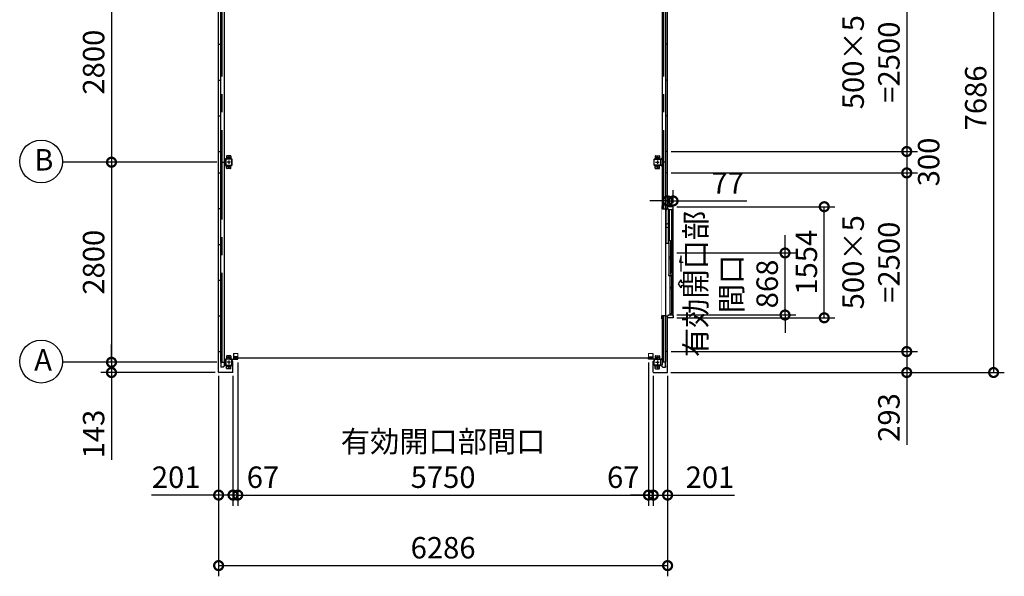
# Model space of a CAD drawing. Extents: x 755 to 40973, y -5742 to 22569.
# Drawn here: x 8577 to 22362, y 6955 to 14744 of the extents above; entities that cross this region are included whole.
import ezdxf

# ---------------------------------------------------------------- set-up
doc = ezdxf.new("R2010")
doc.units = 0
doc.header["$LTSCALE"] = 20
doc.header["$PDMODE"] = 3
doc.header["$PDSIZE"] = 2
doc.linetypes.add('CENTER', pattern=[2, 1.25, -0.25, 0.25, -0.25])
doc.linetypes.add('PHANTOM', pattern=[2.5, 1.25, -0.25, 0.25, -0.25, 0.25, -0.25])
doc.layers.get('0').update_dxf_attribs({"linetype": 'CONTINUOUS'})
doc.layers.get('DEFPOINTS').update_dxf_attribs({"linetype": 'CONTINUOUS'})
for name, color, linetype in [('wipeout', 250, 'PHANTOM'), ('センター', 3, 'CENTER'), ('寸法', 4, 'CONTINUOUS'), ('細線', 5, 'CONTINUOUS'), ('部品1', 7, 'CONTINUOUS')]:
    doc.layers.add(name, color=color, linetype=linetype)
doc.layers.add('表示エッジ(bunka jis)', color=7, linetype='CONTINUOUS', lineweight=20)
doc.styles.add('STYLE1', font='isocp.shx', dxfattribs={"bigfont": 'bigfont.shx'})
doc.dimstyles.new('INABA_S100-2023', dxfattribs={"dimscale": 100, "dimtxt": 3, "dimasz": 2.5, "dimexe": 1.5, "dimexo": 0.5, "dimgap": 1, "dimtad": 3, "dimdec": 1, "dimdsep": 46, "dimtxsty": 'STYLE1', "dimblk1": 'DOTSMALL', "dimblk2": 'DOTSMALL', "dimsah": 1, "dimcen": 0, "dimclrt": 7, "dimadec": 0, "dimazin": 0, "dimtfac": 1, "dimtdec": 1, "dimtix": 1, "dimtmove": 0, "dimatfit": 3, "dimldrblk": 'DOTSMALL', "dimfxl": 1, "dimtolj": 1, "dimtzin": 0, "dimarcsym": 0})

# ---------------------------------------------------------------- blocks, each defined once
blk = doc.blocks.new('_DOTSMALL')
at = {"color": 0, "linetype": 'ByBlock', "ltscale": 50, "const_width": 0.5}
blk.add_lwpolyline([(-0.0625, 0, 1), (0.0625, 0, 1)], format="xyb", close=True, dxfattribs=at)
blk = doc.blocks.new('*D36')
at = {"layer": 'DEFPOINTS', "color": 0, "ltscale": 50}
for p in [(11389, 15550), (9862, 12750), (11389, 12750)]:
    blk.add_point(p, dxfattribs=at)
at = {"layer": '寸法', "color": 0, "lineweight": -2, "ltscale": 50}
for p, q in [((11339, 15550), (9712, 15550)), ((9862, 15550), (9862, 12750)), ((11339, 12750), (9712, 12750))]:
    blk.add_line(p, q, dxfattribs=at)
at = {"layer": '寸法', "color": 0, "lineweight": -2, "ltscale": 50, "xscale": 250, "yscale": 250, "zscale": 250}
for p, rotation in [((9862, 15550), 90), ((9862, 12750), 270)]:
    blk.add_blockref('_DOTSMALL', p, dxfattribs=dict(at, rotation=rotation))
at = {"layer": '寸法', "color": 7, "ltscale": 50, "insert": (9612, 14150), "char_height": 300, "attachment_point": 5, "rotation": 90, "style": 'STYLE1'}
blk.add_mtext('\\A1;2800', dxfattribs=at)
blk = doc.blocks.new('*D37')
at = {"layer": 'DEFPOINTS', "color": 0, "ltscale": 50}
for p in [(11389, 12750), (9862, 9950), (11389, 9950)]:
    blk.add_point(p, dxfattribs=at)
at = {"layer": '寸法', "color": 0, "lineweight": -2, "ltscale": 50}
for p, q in [((11339, 12750), (9712, 12750)), ((9862, 12750), (9862, 9950)), ((11339, 9950), (9712, 9950))]:
    blk.add_line(p, q, dxfattribs=at)
at = {"layer": '寸法', "color": 0, "lineweight": -2, "ltscale": 50, "xscale": 250, "yscale": 250, "zscale": 250}
for p, rotation in [((9862, 12750), 90), ((9862, 9950), 270)]:
    blk.add_blockref('_DOTSMALL', p, dxfattribs=dict(at, rotation=rotation))
at = {"layer": '寸法', "color": 7, "ltscale": 50, "insert": (9612, 11350), "char_height": 300, "attachment_point": 5, "rotation": 90, "style": 'STYLE1'}
blk.add_mtext('\\A1;2800', dxfattribs=at)
blk = doc.blocks.new('*D38')
at = {"layer": 'DEFPOINTS', "color": 0, "ltscale": 50}
for p in [(11389, 9950), (9862, 9807), (11365, 9807)]:
    blk.add_point(p, dxfattribs=at)
at = {"layer": '寸法', "color": 0, "lineweight": -2, "ltscale": 50}
for p, q in [((9862, 9950), (9862, 10200)), ((11339, 9950), (9712, 9950)), ((9862, 9950), (9862, 9807)), ((11315, 9807), (9712, 9807)), ((9862, 9807), (9862, 8585))]:
    blk.add_line(p, q, dxfattribs=at)
at = {"layer": '寸法', "color": 0, "lineweight": -2, "ltscale": 50, "xscale": 250, "yscale": 250, "zscale": 250}
for p, rotation in [((9862, 9950), 270), ((9862, 9807), 90)]:
    blk.add_blockref('_DOTSMALL', p, dxfattribs=dict(at, rotation=rotation))
at = {"layer": '寸法', "color": 7, "ltscale": 50, "insert": (9612, 8946), "char_height": 300, "attachment_point": 5, "rotation": 90, "style": 'STYLE1'}
blk.add_mtext('\\A1;143', dxfattribs=at)
blk = doc.blocks.new('*D40')
at = {"layer": 'DEFPOINTS', "color": 0, "ltscale": 50}
for p in [(17648, 15400), (17648, 12900), (20996, 12900)]:
    blk.add_point(p, dxfattribs=at)
at = {"layer": '寸法', "color": 0, "lineweight": -2, "ltscale": 50}
for p, q in [((17698, 15400), (21146, 15400)), ((20996, 15400), (20996, 12900)), ((17698, 12900), (21146, 12900))]:
    blk.add_line(p, q, dxfattribs=at)
at = {"layer": '寸法', "color": 0, "lineweight": -2, "ltscale": 50, "xscale": 250, "yscale": 250, "zscale": 250}
for p, rotation in [((20996, 15400), 90), ((20996, 12900), 270)]:
    blk.add_blockref('_DOTSMALL', p, dxfattribs=dict(at, rotation=rotation))
at = {"layer": '寸法', "color": 7, "ltscale": 50, "insert": (20496, 14150), "char_height": 300, "attachment_point": 5, "rotation": 90, "style": 'STYLE1'}
blk.add_mtext('\\A1;500×5\\P=2500', dxfattribs=at)
blk = doc.blocks.new('*D41')
at = {"layer": 'DEFPOINTS', "color": 0, "ltscale": 50}
for p in [(17648, 12600), (17648, 10100), (20996, 10100)]:
    blk.add_point(p, dxfattribs=at)
at = {"layer": '寸法', "color": 0, "lineweight": -2, "ltscale": 50}
for p, q in [((17698, 12600), (21146, 12600)), ((20996, 12600), (20996, 10100)), ((17698, 10100), (21146, 10100))]:
    blk.add_line(p, q, dxfattribs=at)
at = {"layer": '寸法', "color": 0, "lineweight": -2, "ltscale": 50, "xscale": 250, "yscale": 250, "zscale": 250}
for p, rotation in [((20996, 12600), 90), ((20996, 10100), 270)]:
    blk.add_blockref('_DOTSMALL', p, dxfattribs=dict(at, rotation=rotation))
at = {"layer": '寸法', "color": 7, "ltscale": 50, "insert": (20496, 11350), "char_height": 300, "attachment_point": 5, "rotation": 90, "style": 'STYLE1'}
blk.add_mtext('\\A1;500×5\\P=2500', dxfattribs=at)
blk = doc.blocks.new('*D42')
at = {"layer": 'DEFPOINTS', "color": 0, "ltscale": 50}
for p in [(17648, 10100), (17645, 9807), (20996, 9807)]:
    blk.add_point(p, dxfattribs=at)
at = {"layer": '寸法', "color": 0, "lineweight": -2, "ltscale": 50}
for p, q in [((17698, 10100), (21146, 10100)), ((20996, 10100), (20996, 9807)), ((17695, 9807), (21146, 9807)), ((20996, 9807), (20996, 8796))]:
    blk.add_line(p, q, dxfattribs=at)
at = {"layer": '寸法', "color": 0, "lineweight": -2, "ltscale": 50, "xscale": 250, "yscale": 250, "zscale": 250}
for p, rotation in [((20996, 10100), 90), ((20996, 9807), 270)]:
    blk.add_blockref('_DOTSMALL', p, dxfattribs=dict(at, rotation=rotation))
at = {"layer": '寸法', "color": 7, "ltscale": 50, "insert": (20746, 9177), "char_height": 300, "attachment_point": 5, "rotation": 90, "style": 'STYLE1'}
blk.add_mtext('\\A1;293', dxfattribs=at)
blk = doc.blocks.new('*D43')
at = {"layer": 'DEFPOINTS', "color": 0, "ltscale": 50}
for p in [(17645, 17493), (17645, 9807), (22212, 9807)]:
    blk.add_point(p, dxfattribs=at)
at = {"layer": '寸法', "color": 0, "lineweight": -2, "ltscale": 50}
for p, q in [((17695, 17493), (22362, 17493)), ((22212, 17493), (22212, 9807)), ((17695, 9807), (22362, 9807))]:
    blk.add_line(p, q, dxfattribs=at)
at = {"layer": '寸法', "color": 0, "lineweight": -2, "ltscale": 50, "xscale": 250, "yscale": 250, "zscale": 250}
for p, rotation in [((22212, 17493), 90), ((22212, 9807), 270)]:
    blk.add_blockref('_DOTSMALL', p, dxfattribs=dict(at, rotation=rotation))
at = {"layer": '寸法', "color": 7, "ltscale": 50, "insert": (21962, 13650), "char_height": 300, "attachment_point": 5, "rotation": 90, "style": 'STYLE1'}
blk.add_mtext('\\A1;7686', dxfattribs=at)
blk = doc.blocks.new('*D44')
at = {"layer": 'DEFPOINTS', "color": 0, "ltscale": 50}
for p in [(11362, 9810), (11563, 9810), (11563, 8092)]:
    blk.add_point(p, dxfattribs=at)
at = {"layer": '寸法', "color": 0, "lineweight": -2, "ltscale": 50}
for p, q in [((11362, 9760), (11362, 7942)), ((11563, 9760), (11563, 7942)), ((11362, 8092), (10424, 8092)), ((11563, 8092), (11362, 8092))]:
    blk.add_line(p, q, dxfattribs=at)
at = {"layer": '寸法', "color": 0, "lineweight": -2, "ltscale": 50, "xscale": 250, "yscale": 250, "zscale": 250, "rotation": 180}
blk.add_blockref('_DOTSMALL', (11362, 8092), dxfattribs=at)
at = {"layer": '寸法', "color": 0, "lineweight": -2, "ltscale": 50, "xscale": 250, "yscale": 250, "zscale": 250}
blk.add_blockref('_DOTSMALL', (11563, 8092), dxfattribs=at)
at = {"layer": '寸法', "color": 7, "ltscale": 50, "insert": (10768, 8342), "char_height": 300, "attachment_point": 5, "style": 'STYLE1'}
blk.add_mtext('\\A1;201', dxfattribs=at)
blk = doc.blocks.new('*D45')
at = {"layer": 'DEFPOINTS', "color": 0, "ltscale": 50}
for p in [(11362, 9810), (17648, 9810), (17648, 7105)]:
    blk.add_point(p, dxfattribs=at)
at = {"layer": '寸法', "color": 0, "lineweight": -2, "ltscale": 50}
for p, q in [((11362, 9760), (11362, 6955)), ((17648, 9760), (17648, 6955)), ((11362, 7105), (17648, 7105))]:
    blk.add_line(p, q, dxfattribs=at)
at = {"layer": '寸法', "color": 0, "lineweight": -2, "ltscale": 50, "xscale": 250, "yscale": 250, "zscale": 250, "rotation": 180}
blk.add_blockref('_DOTSMALL', (11362, 7105), dxfattribs=at)
at = {"layer": '寸法', "color": 0, "lineweight": -2, "ltscale": 50, "xscale": 250, "yscale": 250, "zscale": 250}
blk.add_blockref('_DOTSMALL', (17648, 7105), dxfattribs=at)
at = {"layer": '寸法', "color": 7, "ltscale": 50, "insert": (14505, 7355), "char_height": 300, "attachment_point": 5, "style": 'STYLE1'}
blk.add_mtext('\\A1;6286', dxfattribs=at)
blk = doc.blocks.new('*D46')
at = {"layer": 'DEFPOINTS', "color": 0, "ltscale": 50}
for p in [(17447, 9810), (17648, 9810), (17648, 8092)]:
    blk.add_point(p, dxfattribs=at)
at = {"layer": '寸法', "color": 0, "lineweight": -2, "ltscale": 50}
for p, q in [((17447, 9760), (17447, 7942)), ((17648, 9760), (17648, 7942)), ((17447, 8092), (17648, 8092)), ((17648, 8092), (18585, 8092))]:
    blk.add_line(p, q, dxfattribs=at)
at = {"layer": '寸法', "color": 0, "lineweight": -2, "ltscale": 50, "xscale": 250, "yscale": 250, "zscale": 250, "rotation": 180}
blk.add_blockref('_DOTSMALL', (17447, 8092), dxfattribs=at)
at = {"layer": '寸法', "color": 0, "lineweight": -2, "ltscale": 50, "xscale": 250, "yscale": 250, "zscale": 250}
blk.add_blockref('_DOTSMALL', (17648, 8092), dxfattribs=at)
at = {"layer": '寸法', "color": 7, "ltscale": 50, "insert": (18241, 8342), "char_height": 300, "attachment_point": 5, "style": 'STYLE1'}
blk.add_mtext('\\A1;201', dxfattribs=at)
blk = doc.blocks.new('*D59')
at = {"layer": 'DEFPOINTS', "color": 0, "ltscale": 50}
for p in [(17648, 12900), (17648, 12600), (20996, 12600)]:
    blk.add_point(p, dxfattribs=at)
at = {"layer": '寸法', "color": 0, "lineweight": -2, "ltscale": 50}
for p, q in [((17698, 12900), (21146, 12900)), ((20996, 12900), (20996, 12600)), ((17698, 12600), (21146, 12600))]:
    blk.add_line(p, q, dxfattribs=at)
at = {"layer": '寸法', "color": 0, "lineweight": -2, "ltscale": 50, "xscale": 250, "yscale": 250, "zscale": 250}
for p, rotation in [((20996, 12900), 90), ((20996, 12600), 270)]:
    blk.add_blockref('_DOTSMALL', p, dxfattribs=dict(at, rotation=rotation))
at = {"layer": '寸法', "color": 7, "ltscale": 50, "insert": (21303, 12753), "char_height": 300, "attachment_point": 5, "rotation": 90, "style": 'STYLE1'}
blk.add_mtext('\\A1;300', dxfattribs=at)
blk = doc.blocks.new('*D61')
at = {"layer": 'DEFPOINTS', "color": 0, "ltscale": 50}
for p in [(17725, 12208), (17648, 12127), (17725, 12127)]:
    blk.add_point(p, dxfattribs=at)
at = {"layer": '寸法', "color": 0, "lineweight": -2, "ltscale": 50}
for p, q in [((17648, 12177), (17648, 12358)), ((17725, 12177), (17725, 12358)), ((17648, 12208), (17398, 12208)), ((17648, 12208), (17725, 12208)), ((17725, 12208), (18755, 12208))]:
    blk.add_line(p, q, dxfattribs=at)
at = {"layer": '寸法', "color": 0, "lineweight": -2, "ltscale": 50, "xscale": 250, "yscale": 250, "zscale": 250}
blk.add_blockref('_DOTSMALL', (17648, 12208), dxfattribs=at)
at = {"layer": '寸法', "color": 0, "lineweight": -2, "ltscale": 50, "xscale": 250, "yscale": 250, "zscale": 250, "rotation": 180}
blk.add_blockref('_DOTSMALL', (17725, 12208), dxfattribs=at)
at = {"layer": '寸法', "color": 7, "ltscale": 50, "insert": (18490, 12458), "char_height": 300, "attachment_point": 5, "style": 'STYLE1'}
blk.add_mtext('\\A1;77', dxfattribs=at)
blk = doc.blocks.new('*D62')
at = {"layer": 'DEFPOINTS', "color": 0, "ltscale": 50}
for p in [(17727, 12127), (19841, 12127), (17727, 10573)]:
    blk.add_point(p, dxfattribs=at)
at = {"layer": '寸法', "color": 0, "lineweight": -2, "ltscale": 50}
for p, q in [((17777, 12127), (19991, 12127)), ((19841, 10573), (19841, 12127)), ((17777, 10573), (19991, 10573))]:
    blk.add_line(p, q, dxfattribs=at)
at = {"layer": '寸法', "color": 0, "lineweight": -2, "ltscale": 50, "xscale": 250, "yscale": 250, "zscale": 250}
for p, rotation in [((19841, 12127), 90), ((19841, 10573), 270)]:
    blk.add_blockref('_DOTSMALL', p, dxfattribs=dict(at, rotation=rotation))
at = {"layer": '寸法', "color": 7, "ltscale": 50, "insert": (19591, 11350), "char_height": 300, "attachment_point": 5, "rotation": 90, "style": 'STYLE1'}
blk.add_mtext('\\A1;1554', dxfattribs=at)
blk = doc.blocks.new('*D63')
at = {"layer": 'DEFPOINTS', "color": 0, "ltscale": 50}
for p in [(17727, 11480), (19292, 11480), (17727, 10612)]:
    blk.add_point(p, dxfattribs=at)
at = {"layer": '寸法', "color": 0, "lineweight": -2, "ltscale": 50}
for p, q in [((19292, 11480), (19292, 11730)), ((17777, 11480), (19442, 11480)), ((19292, 10612), (19292, 11480)), ((17777, 10612), (19442, 10612)), ((19292, 10612), (19292, 10362))]:
    blk.add_line(p, q, dxfattribs=at)
at = {"layer": '寸法', "color": 0, "lineweight": -2, "ltscale": 50, "xscale": 250, "yscale": 250, "zscale": 250}
for p, rotation in [((19292, 11480), 270), ((19292, 10612), 90)]:
    blk.add_blockref('_DOTSMALL', p, dxfattribs=dict(at, rotation=rotation))
at = {"layer": '寸法', "color": 7, "ltscale": 50, "insert": (18542, 11046), "char_height": 300, "attachment_point": 5, "rotation": 90, "style": 'STYLE1'}
blk.add_mtext('\\A1;有効開口部\\P間口\\P868', dxfattribs=at)
blk = doc.blocks.new('*D64')
at = {"layer": 'DEFPOINTS', "color": 0, "ltscale": 50}
for p in [(11630, 9995), (17380, 9995), (17380, 8092)]:
    blk.add_point(p, dxfattribs=at)
at = {"layer": '寸法', "color": 0, "lineweight": -2, "ltscale": 50}
for p, q in [((11630, 9945), (11630, 7942)), ((17380, 9945), (17380, 7942)), ((11630, 8092), (17380, 8092))]:
    blk.add_line(p, q, dxfattribs=at)
at = {"layer": '寸法', "color": 0, "lineweight": -2, "ltscale": 50, "xscale": 250, "yscale": 250, "zscale": 250, "rotation": 180}
blk.add_blockref('_DOTSMALL', (11630, 8092), dxfattribs=at)
at = {"layer": '寸法', "color": 0, "lineweight": -2, "ltscale": 50, "xscale": 250, "yscale": 250, "zscale": 250}
blk.add_blockref('_DOTSMALL', (17380, 8092), dxfattribs=at)
at = {"layer": '寸法', "color": 7, "ltscale": 50, "insert": (14505, 8592), "char_height": 300, "attachment_point": 5, "style": 'STYLE1'}
blk.add_mtext('\\A1;有効開口部間口\\P5750', dxfattribs=at)
blk = doc.blocks.new('*D65')
at = {"layer": 'DEFPOINTS', "color": 0, "ltscale": 50}
for p in [(11630, 9995), (11563, 9810), (11563, 8092)]:
    blk.add_point(p, dxfattribs=at)
at = {"layer": '寸法', "color": 0, "lineweight": -2, "ltscale": 50}
for p, q in [((11630, 9945), (11630, 7942)), ((11563, 9760), (11563, 7942)), ((11563, 8092), (11313, 8092)), ((11630, 8092), (11563, 8092)), ((11630, 8092), (11880, 8092))]:
    blk.add_line(p, q, dxfattribs=at)
at = {"layer": '寸法', "color": 0, "lineweight": -2, "ltscale": 50, "xscale": 250, "yscale": 250, "zscale": 250}
blk.add_blockref('_DOTSMALL', (11563, 8092), dxfattribs=at)
at = {"layer": '寸法', "color": 0, "lineweight": -2, "ltscale": 50, "xscale": 250, "yscale": 250, "zscale": 250, "rotation": 180}
blk.add_blockref('_DOTSMALL', (11630, 8092), dxfattribs=at)
at = {"layer": '寸法', "color": 7, "ltscale": 50, "insert": (11983, 8342), "char_height": 300, "attachment_point": 5, "style": 'STYLE1'}
blk.add_mtext('\\A1;67', dxfattribs=at)
blk = doc.blocks.new('*D66')
at = {"layer": 'DEFPOINTS', "color": 0, "ltscale": 50}
for p in [(17380, 9995), (17447, 9810), (17447, 8092)]:
    blk.add_point(p, dxfattribs=at)
at = {"layer": '寸法', "color": 0, "lineweight": -2, "ltscale": 50}
for p, q in [((17380, 9945), (17380, 7942)), ((17447, 9760), (17447, 7942)), ((17380, 8092), (17130, 8092)), ((17380, 8092), (17447, 8092)), ((17447, 8092), (17697, 8092))]:
    blk.add_line(p, q, dxfattribs=at)
at = {"layer": '寸法', "color": 0, "lineweight": -2, "ltscale": 50, "xscale": 250, "yscale": 250, "zscale": 250}
blk.add_blockref('_DOTSMALL', (17380, 8092), dxfattribs=at)
at = {"layer": '寸法', "color": 0, "lineweight": -2, "ltscale": 50, "xscale": 250, "yscale": 250, "zscale": 250, "rotation": 180}
blk.add_blockref('_DOTSMALL', (17447, 8092), dxfattribs=at)
at = {"layer": '寸法', "color": 7, "ltscale": 50, "insert": (17027, 8342), "char_height": 300, "attachment_point": 5, "style": 'STYLE1'}
blk.add_mtext('\\A1;67', dxfattribs=at)

msp = doc.modelspace()

# ---------------------------------------------------------------- linework, layer by layer
at = {"layer": 'センター', "ltscale": 50}
for p, q in [((11413.6, 9950.3), (11413.6, 17350.3)), ((17595.6, 9950.3), (17595.6, 17350.3))]:
    msp.add_line(p, q, dxfattribs=at)
at = {"layer": 'センター', "ltscale": 5}
for p, q in [((11504.6, 12840.3), (11504.6, 12790.3)), ((17504.6, 12840.3), (17504.6, 12790.3)), ((11529.6, 12815.3), (11479.6, 12815.3)), ((11529.6, 12750.3), (11479.6, 12750.3)), ((11529.6, 12685.3), (11479.6, 12685.3)), ((11504.6, 12775.3), (11504.6, 12725.3)), ((11504.6, 12710.3), (11504.6, 12660.3)), ((17479.6, 12815.3), (17529.6, 12815.3)), ((17479.6, 12750.3), (17529.6, 12750.3)), ((17479.6, 12685.3), (17529.6, 12685.3)), ((17504.6, 12775.3), (17504.6, 12725.3)), ((17504.6, 12710.3), (17504.6, 12660.3)), ((11529.6, 10015.3), (11479.6, 10015.3)), ((11529.6, 9950.3), (11479.6, 9950.3)), ((11504.6, 10040.3), (11504.6, 9990.3)), ((11504.6, 9975.3), (11504.6, 9925.3)), ((17479.6, 10015.3), (17529.6, 10015.3)), ((17479.6, 9950.3), (17529.6, 9950.3)), ((17504.6, 10040.3), (17504.6, 9990.3)), ((17504.6, 9975.3), (17504.6, 9925.3)), ((11529.6, 9885.3), (11479.6, 9885.3)), ((11504.6, 9910.3), (11504.6, 9860.3)), ((17479.6, 9885.3), (17529.6, 9885.3)), ((17504.6, 9910.3), (17504.6, 9860.3))]:
    msp.add_line(p, q, dxfattribs=at)
at = {"layer": '寸法', "ltscale": 50}
for p, q in [((9741.6, 12750.3), (9176.78, 12750.3)), ((17871.56, 11020.6), (17871.56, 11072)), ((9741.6, 9950.3), (9176.78, 9950.3))]:
    msp.add_line(p, q, dxfattribs=at)
msp.add_lwpolyline([(17838.34, 11221.3), (17838.34, 11440.45), (17814.42, 11351.17), (17868.08, 11351.17)], dxfattribs=at)
msp.add_lwpolyline([(17871.56, 11072), (17871.56, 11020.6), (17840.25, 11020.6), (17840.25, 10990.84), (17802.67, 11046.3), (17840.25, 11101.77), (17840.25, 11072)], close=True, dxfattribs=at)
at = {"layer": '細線', "ltscale": 50}
msp.add_line((11576.3, 10011.3), (17432.9, 10011.3), dxfattribs=at)
at = {"layer": '表示エッジ(bunka jis)'}
for p, q in [((11629.6, 10071.5), (11569.6, 10071.5)), ((11629.6, 10021.3), (11629.6, 10071.5)), ((17379.6, 10071.5), (17439.6, 10071.5)), ((17379.6, 10021.3), (17379.6, 10071.5))]:
    msp.add_line(p, q, dxfattribs=at)
at = {"layer": '部品1'}
for p, q in [((11361.6, 9810.3), (11361.6, 17490.3)), ((17647.6, 9810.3), (17647.6, 17200.3)), ((11458, 12790.3), (11438.6, 12809.7)), ((11458, 12710.3), (11438.6, 12690.9)), ((17551.2, 12790.3), (17570.6, 12809.7)), ((17551.2, 12710.3), (17570.6, 12690.9)), ((11361.6, 10100.3), (11388.6, 10100.3)), ((11569.6, 10071.5), (11569.6, 9995.3)), ((17439.6, 10071.5), (17439.6, 9995.3)), ((17647.6, 10100.3), (17620.6, 10100.3)), ((11394.2, 9950.3), (11394.2, 9902.8)), ((11458, 9990.3), (11438.6, 10009.7)), ((11517.1, 9995.3), (11629.6, 9995.3)), ((11550.6, 9967.3), (11550.6, 9990.3)), ((11562.6, 9967.3), (11550.6, 9967.3)), ((11562.6, 9810.3), (11562.6, 9967.3)), ((11629.6, 10027.3), (11569.6, 10027.3)), ((11594.1, 10015.1), (11594.1, 10027.3)), ((11594.1, 9995.3), (11594.1, 10007.5)), ((11614.2, 10027.3), (11614.2, 10021.3)), ((11614.2, 10021.3), (11616.4, 10021.3)), ((11616.4, 10001.3), (11614.2, 10001.3)), ((11614.2, 10001.3), (11614.2, 9995.3)), ((11627.4, 10021.3), (11629.6, 10021.3)), ((11629.6, 10001.3), (11627.4, 10001.3)), ((11629.6, 9995.3), (11629.6, 10001.3)), ((17379.6, 10027.3), (17439.6, 10027.3)), ((17381.8, 10021.3), (17379.6, 10021.3)), ((17379.6, 9995.3), (17379.6, 10001.3)), ((17379.6, 10001.3), (17381.8, 10001.3)), ((17492.1, 9995.3), (17379.6, 9995.3)), ((17395, 10021.3), (17392.8, 10021.3)), ((17392.8, 10001.3), (17395, 10001.3)), ((17395, 10027.3), (17395, 10021.3)), ((17395, 10001.3), (17395, 9995.3)), ((17415.1, 10015.1), (17415.1, 10027.3)), ((17415.1, 9995.3), (17415.1, 10007.5)), ((17446.6, 9810.3), (17446.6, 9967.3)), ((17446.6, 9967.3), (17458.1, 9967.3)), ((17458.1, 9990.3), (17458.1, 9967.3)), ((17551.2, 9990.3), (17570.6, 10009.7)), ((17615, 9950.3), (17615, 9902.8)), ((11559.6, 9807.3), (11364.6, 9807.3)), ((11394.2, 9902.8), (11392.1, 9902.8)), ((11393.7, 9902.8), (11393.7, 9882.8)), ((11458, 9910.3), (11431.96, 9884.27)), ((17449.6, 9807.3), (17644.6, 9807.3)), ((17551.2, 9910.3), (17577.24, 9884.27)), ((17615, 9902.8), (17617.1, 9902.8)), ((17615.5, 9902.8), (17615.5, 9882.8))]:
    msp.add_line(p, q, dxfattribs=at)
at = {"layer": '部品1', "ltscale": 50}
for p, q in [((11438.6, 17390.3), (11438.6, 9910.3)), ((17570.6, 17390.3), (17570.6, 9910.3)), ((11388.6, 17350.3), (11388.6, 9950.3)), ((17620.6, 17200.3), (17620.6, 9950.3)), ((11361.6, 14400.3), (11388.6, 14400.3)), ((17647.6, 14400.3), (17620.6, 14400.3)), ((11361.6, 13900.3), (11388.6, 13900.3)), ((17647.6, 13900.3), (17620.6, 13900.3)), ((11361.6, 13400.3), (11388.6, 13400.3)), ((17647.6, 13400.3), (17620.6, 13400.3)), ((11361.6, 12900.3), (11388.6, 12900.3)), ((17647.6, 12900.3), (17620.6, 12900.3)), ((11388.6, 12750.3), (11438.6, 12750.3)), ((11459.6, 12790.3), (11459.6, 12710.3)), ((11461.9, 12790.3), (11461.9, 12710.3)), ((17547.3, 12790.3), (17547.3, 12710.3)), ((17549.6, 12790.3), (17549.6, 12710.3)), ((17620.6, 12750.3), (17570.6, 12750.3)), ((11361.6, 12600.3), (11388.6, 12600.3)), ((17647.6, 12600.3), (17620.6, 12600.3)), ((11361.6, 12100.3), (11388.6, 12100.3)), ((17647.6, 12100.3), (17620.6, 12100.3)), ((11361.6, 11600.3), (11388.6, 11600.3)), ((17647.6, 11600.3), (17620.6, 11600.3)), ((11361.6, 11100.3), (11388.6, 11100.3)), ((17647.6, 11100.3), (17620.6, 11100.3)), ((11361.6, 10600.3), (11388.6, 10600.3)), ((17647.6, 10600.3), (17620.6, 10600.3)), ((11388.6, 9950.3), (11438.6, 9950.3)), ((11459.6, 9990.3), (11459.6, 9910.3)), ((11461.9, 9990.3), (11461.9, 9910.3)), ((17547.3, 9990.3), (17547.3, 9910.3)), ((17549.6, 9990.3), (17549.6, 9910.3)), ((17620.6, 9950.3), (17570.6, 9950.3))]:
    msp.add_line(p, q, dxfattribs=at)
at = {"layer": '部品1', "ltscale": 5}
for p, q in [((11474.6, 12835.3), (11474.6, 12795.3)), ((11529.6, 12840.3), (11479.6, 12840.3)), ((11534.6, 12835.3), (11534.6, 12795.3)), ((17474.6, 12835.3), (17474.6, 12795.3)), ((17479.6, 12840.3), (17529.6, 12840.3)), ((17534.6, 12835.3), (17534.6, 12795.3)), ((11544.6, 12795.3), (11464.6, 12795.3)), ((11544.6, 12793), (11464.6, 12793)), ((11464.6, 12707.6), (11544.6, 12707.6)), ((11464.6, 12705.3), (11544.6, 12705.3)), ((11474.6, 12665.3), (11474.6, 12705.3)), ((11534.6, 12665.3), (11534.6, 12705.3)), ((11547.3, 12710.3), (11547.3, 12790.3)), ((11549.6, 12710.3), (11549.6, 12790.3)), ((17459.6, 12710.3), (17459.6, 12790.3)), ((17461.9, 12710.3), (17461.9, 12790.3)), ((17464.6, 12795.3), (17544.6, 12795.3)), ((17464.6, 12793), (17544.6, 12793)), ((17544.6, 12707.6), (17464.6, 12707.6)), ((17544.6, 12705.3), (17464.6, 12705.3)), ((17474.6, 12665.3), (17474.6, 12705.3)), ((17534.6, 12665.3), (17534.6, 12705.3)), ((11529.6, 12660.3), (11479.6, 12660.3)), ((17479.6, 12660.3), (17529.6, 12660.3)), ((11544.6, 9995.3), (11464.6, 9995.3)), ((11544.6, 9993), (11464.6, 9993)), ((11474.6, 10035.3), (11474.6, 9995.3)), ((11529.6, 10040.3), (11479.6, 10040.3)), ((11534.6, 10035.3), (11534.6, 9995.3)), ((11547.3, 9910.3), (11547.3, 9990.3)), ((11549.6, 9910.3), (11549.6, 9990.3)), ((17459.6, 9910.3), (17459.6, 9990.3)), ((17461.9, 9910.3), (17461.9, 9990.3)), ((17464.6, 9995.3), (17544.6, 9995.3)), ((17464.6, 9993), (17544.6, 9993)), ((17474.6, 10035.3), (17474.6, 9995.3)), ((17479.6, 10040.3), (17529.6, 10040.3)), ((17534.6, 10035.3), (17534.6, 9995.3)), ((11464.6, 9907.6), (11544.6, 9907.6)), ((11464.6, 9905.3), (11544.6, 9905.3)), ((11474.6, 9865.3), (11474.6, 9905.3)), ((11529.6, 9860.3), (11479.6, 9860.3)), ((11534.6, 9865.3), (11534.6, 9905.3)), ((17544.6, 9907.6), (17464.6, 9907.6)), ((17544.6, 9905.3), (17464.6, 9905.3)), ((17474.6, 9865.3), (17474.6, 9905.3)), ((17479.6, 9860.3), (17529.6, 9860.3)), ((17534.6, 9865.3), (17534.6, 9905.3))]:
    msp.add_line(p, q, dxfattribs=at)
at = {"layer": '部品1', "ltscale": 10}
for p, q in [((11459.6, 12790.3), (11438.6, 12790.3)), ((11438.6, 12710.3), (11459.6, 12710.3)), ((17549.6, 12790.3), (17570.6, 12790.3)), ((17570.6, 12710.3), (17549.6, 12710.3)), ((11438.6, 9990.3), (11459.6, 9990.3)), ((17570.6, 9990.3), (17549.6, 9990.3)), ((11392.1, 9902.8), (11392.1, 9882.8)), ((11459.6, 9910.3), (11438.6, 9910.3)), ((17549.6, 9910.3), (17570.6, 9910.3)), ((17617.1, 9902.8), (17617.1, 9882.8))]:
    msp.add_line(p, q, dxfattribs=at)
at = {"layer": '部品1', "ltscale": 3}
for p, q in [((11428.43, 9882.8), (11392.1, 9882.8)), ((17580.77, 9882.8), (17617.1, 9882.8))]:
    msp.add_line(p, q, dxfattribs=at)
at = {"layer": '部品1', "ltscale": 50}
for centre in [(8876.96, 12760.25), (8876.96, 9960.25)]:
    msp.add_circle(centre, 300, dxfattribs=at)
at = {"layer": '部品1', "ltscale": 5}
for centre in [(11504.6, 12815.3), (17504.6, 12815.3), (11504.6, 12685.3), (17504.6, 12685.3), (11504.6, 10015.3), (17504.6, 10015.3), (11504.6, 9885.3), (17504.6, 9885.3)]:
    msp.add_circle(centre, 8, dxfattribs=at)
for centre, radius, start, end in [((11479.6, 12835.3), 5, 90, 180), ((11529.6, 12835.3), 5, 0, 90), ((17479.6, 12835.3), 5, 90, 180), ((17529.6, 12835.3), 5, 0, 90), ((11544.6, 12790.3), 5, 0, 90), ((11544.6, 12790.3), 2.7, 0, 90), ((11544.6, 12710.3), 2.7, 270, 0), ((11544.6, 12710.3), 5, 270, 0), ((17464.6, 12790.3), 5, 90, 180), ((17464.6, 12710.3), 5, 180, 270), ((17464.6, 12790.3), 2.7, 90, 180), ((17464.6, 12710.3), 2.7, 180, 270), ((11479.6, 12665.3), 5, 180, 270), ((11529.6, 12665.3), 5, 270, 0), ((17479.6, 12665.3), 5, 180, 270), ((17529.6, 12665.3), 5, 270, 0), ((11479.6, 10035.3), 5, 90, 180), ((11529.6, 10035.3), 5, 0, 90), ((11544.6, 9990.3), 5, 0, 90), ((11544.6, 9990.3), 2.7, 0, 90), ((17464.6, 9990.3), 5, 90, 180), ((17464.6, 9990.3), 2.7, 90, 180), ((17479.6, 10035.3), 5, 90, 180), ((17529.6, 10035.3), 5, 0, 90), ((11479.6, 9865.3), 5, 180, 270), ((11529.6, 9865.3), 5, 270, 0), ((11544.6, 9910.3), 2.7, 270, 0), ((11544.6, 9910.3), 5, 270, 0), ((17464.6, 9910.3), 5, 180, 270), ((17464.6, 9910.3), 2.7, 180, 270), ((17479.6, 9865.3), 5, 180, 270), ((17529.6, 9865.3), 5, 270, 0)]:
    msp.add_arc(centre, radius, start, end, dxfattribs=at)
at = {"layer": '部品1', "ltscale": 50}
for centre, radius, start, end in [((11464.6, 12790.3), 5, 90, 180), ((11464.6, 12710.3), 5, 180, 270), ((11464.6, 12790.3), 2.7, 90, 180), ((11464.6, 12710.3), 2.7, 180, 270), ((17544.6, 12790.3), 5, 0, 90), ((17544.6, 12790.3), 2.7, 0, 90), ((17544.6, 12710.3), 2.7, 270, 0), ((17544.6, 12710.3), 5, 270, 0), ((11464.6, 9990.3), 5, 90, 180), ((11464.6, 9990.3), 2.7, 90, 180), ((17544.6, 9990.3), 5, 0, 90), ((17544.6, 9990.3), 2.7, 0, 90), ((11464.6, 9910.3), 5, 180, 270), ((11464.6, 9910.3), 2.7, 180, 270), ((17544.6, 9910.3), 2.7, 270, 0), ((17544.6, 9910.3), 5, 270, 0)]:
    msp.add_arc(centre, radius, start, end, dxfattribs=at)
at = {"layer": '部品1'}
for centre, radius, start, end in [((11364.6, 9810.3), 3, 180, 270), ((11428.43, 9887.8), 5, 270, 315), ((11559.6, 9810.3), 3, 270, 0), ((17449.6, 9810.3), 3, 180, 270), ((17580.77, 9887.8), 5, 225, 270), ((17644.6, 9810.3), 3, 270, 0)]:
    msp.add_arc(centre, radius, start, end, dxfattribs=at)

# ---------------------------------------------------------------- texts
at = {"layer": '部品1', "ltscale": 50, "style": 'STYLE1'}
for s, p in [('B', (8780.3, 12633.89)), ('A', (8780.3, 9833.89))]:
    msp.add_text(s, height=300, dxfattribs=at).set_placement(p)

# ---------------------------------------------------------------- dimensions: what is measured, and where the dimension line sits
at = {"layer": '寸法', "ltscale": 50}
for base, p1, p2, picture, middle in [((22212.07, 9807.3), (17644.6, 17493.3), (17644.6, 9807.3), '*D43', (21962.07, 13650.3)), ((19840.62, 12127.3), (17726.6, 10573.3), (17726.6, 12127.3), '*D62', (19590.62, 11350.3))]:
    dim = msp.add_linear_dim(base=base, p1=p1, p2=p2, angle=90, dimstyle='INABA_S100-2023', dxfattribs=at)
    dim.commit()
    dim.dimension.update_dxf_attribs({"geometry": picture, "text_midpoint": middle})
for base, p1, p2, angle, picture, middle in [((9861.6, 12750.3), (11388.6, 15550.3), (11388.6, 12750.3), 90, '*D36', (9861.6, 14150.3)), ((9861.6, 9950.3), (11388.6, 12750.3), (11388.6, 9950.3), 90, '*D37', (9861.6, 11350.3)), ((17724.6, 12208.27), (17647.6, 12127.3), (17724.6, 12127.3), 180, '*D61', (18489.6, 12208.27)), ((9861.6, 9807.3), (11388.6, 9950.3), (11364.6, 9807.3), 90, '*D38', (9861.6, 8946.09)), ((20995.98, 9807.3), (17647.6, 10100.3), (17644.6, 9807.3), 90, '*D42', (20995.98, 9176.75))]:
    dim = msp.add_linear_dim(base=base, p1=p1, p2=p2, angle=angle, dimstyle='INABA_S100-2023', dxfattribs=at)
    dim.commit()
    dim.dimension.update_dxf_attribs({"geometry": picture, "text_midpoint": middle, "dimtype": 160})
for base, p1, p2, picture, middle in [((20995.98, 12900.3), (17647.6, 15400.3), (17647.6, 12900.3), '*D40', (20995.98, 14150.3)), ((20995.98, 10100.3), (17647.6, 12600.3), (17647.6, 10100.3), '*D41', (20995.98, 11350.3))]:
    dim = msp.add_linear_dim(base=base, p1=p1, p2=p2, angle=90, text='500×5\\P=<>', dimstyle='INABA_S100-2023', dxfattribs=at)
    dim.commit()
    dim.dimension.update_dxf_attribs({"geometry": picture, "text_midpoint": middle, "dimtype": 160})
for base, p1, p2, angle, override, picture, middle in [((20995.98, 12600.3), (17647.6, 12900.3), (17647.6, 12600.3), 90, {"dimtmove": 2}, '*D59', (21302.59, 12752.86)), ((11562.6, 8091.96), (11629.6, 9995.3), (11562.6, 9810.3), 180, {"dimtmove": 1}, '*D65', (11982.56, 8091.96)), ((17446.6, 8091.96), (17379.6, 9995.3), (17446.6, 9810.3), 0, {"dimtmove": 1}, '*D66', (17026.64, 8091.96))]:
    dim = msp.add_linear_dim(base=base, p1=p1, p2=p2, angle=angle, dimstyle='INABA_S100-2023', override=override, dxfattribs=at)
    dim.commit()
    dim.dimension.update_dxf_attribs({"geometry": picture, "text_midpoint": middle, "dimtype": 160})
dim = msp.add_linear_dim(base=(19292.33, 11480.3), p1=(17726.6, 10612.3), p2=(17726.6, 11480.3), angle=90, text='有効開口部\\P間口\\P<>', dimstyle='INABA_S100-2023', dxfattribs=at)
dim.commit()
dim.dimension.update_dxf_attribs({"geometry": '*D63', "text_midpoint": (18542.33, 11046.3)})
dim = msp.add_linear_dim(base=(17379.6, 8091.96), p1=(11629.6, 9995.3), p2=(17379.6, 9995.3), text='有効開口部間口\\P<>', dimstyle='INABA_S100-2023', dxfattribs=at)
dim.commit()
dim.dimension.update_dxf_attribs({"geometry": '*D64', "text_midpoint": (14504.6, 8591.96)})
for base, p1, p2, picture, middle in [((11562.6, 8091.96), (11361.6, 9810.3), (11562.6, 9810.3), '*D44', (10767.79, 8091.96)), ((17647.6, 8091.96), (17446.6, 9810.3), (17647.6, 9810.3), '*D46', (18241.41, 8091.96))]:
    dim = msp.add_linear_dim(base=base, p1=p1, p2=p2, dimstyle='INABA_S100-2023', dxfattribs=at)
    dim.commit()
    dim.dimension.update_dxf_attribs({"geometry": picture, "text_midpoint": middle, "dimtype": 160})
dim = msp.add_linear_dim(base=(17647.6, 7105.44), p1=(11361.6, 9810.3), p2=(17647.6, 9810.3), dimstyle='INABA_S100-2023', dxfattribs=at)
dim.commit()
dim.dimension.update_dxf_attribs({"geometry": '*D45', "text_midpoint": (14504.6, 7355.47)})

# ---------------------------------------------------------------- next in the draw order: wipeouts: each hides what was drawn before it
msp.add_wipeout([(17647.6, 10573.3), (17726.6, 10573.3), (17726.6, 12127.3), (17647.6, 12127.3), (17647.6, 12100.3), (17622.6, 12100.3), (17622.6, 12096.9), (17569.3, 12096.9), (17569.3, 10603.7), (17622.6, 10603.7), (17622.6, 10600.3), (17647.6, 10600.3)]).dxf.layer = 'wipeout'

# ---------------------------------------------------------------- next in the draw order: linework, layer by layer
at = {"layer": '細線', "ltscale": 50}
for p, q in [((17628.6, 12081.9), (17623.6, 12071.9)), ((17623.6, 12071.9), (17623.6, 11627.8)), ((17628.6, 12097.8), (17653.6, 12097.8)), ((17628.6, 12097.8), (17628.6, 12081.9)), ((17653.6, 12097.8), (17653.6, 11632.8)), ((17673.1, 11653.8), (17673.1, 12088.3)), ((17706.81, 11204.8), (17706.81, 12088.3)), ((17623.6, 11612.8), (17623.6, 11627.8)), ((17623.6, 11627.8), (17628.6, 11627.8)), ((17661.6, 11612.8), (17623.6, 11612.8)), ((17661.6, 11632.8), (17653.6, 11632.8)), ((17658.6, 11653.8), (17687.6, 11653.8)), ((17658.6, 11638.8), (17658.6, 11653.8)), ((17665.6, 11638.8), (17658.6, 11638.8)), ((17661.6, 11612.8), (17661.6, 11632.8)), ((17665.6, 11623.8), (17665.6, 11638.8)), ((17670.45, 11623.8), (17665.6, 11623.8)), ((17667, 11623.8), (17667, 11193.8)), ((17687.6, 11653.8), (17687.6, 11183.8)), ((17669.33, 11425.18), (17687.6, 11430.94)), ((17669.33, 11414.26), (17669.33, 11425.18)), ((17669.33, 11392.42), (17669.33, 11403.35)), ((17687.6, 11386.66), (17669.33, 11392.42)), ((17665.6, 11178.8), (17658.6, 11178.8)), ((17658.6, 11178.8), (17658.6, 11163.8)), ((17670.1, 11193.8), (17665.6, 11193.8)), ((17665.6, 11193.8), (17665.6, 11178.8)), ((17687.6, 11183.8), (17696.2, 11183.8)), ((17692.6, 11189.8), (17692.6, 11204.8)), ((17692.6, 11204.8), (17721.59, 11204.8)), ((17699.6, 11189.8), (17692.6, 11189.8)), ((17696.2, 11163.8), (17696.2, 11183.8)), ((17699.6, 11174.8), (17699.6, 11189.8)), ((17704.45, 11174.8), (17699.6, 11174.8)), ((17701, 11174.8), (17701, 10628.8)), ((17721.6, 10605.8), (17721.59, 11204.8)), ((17658.6, 11163.8), (17696.2, 11163.8)), ((17677.4, 11163.8), (17677.4, 10614.8)), ((17703.33, 11004.18), (17721.6, 11009.94)), ((17703.33, 10993.26), (17703.33, 11004.18)), ((17703.33, 10971.42), (17703.33, 10982.35)), ((17721.6, 10965.66), (17703.33, 10971.42)), ((17692.6, 10628.8), (17692.6, 10614.8)), ((17701, 10628.8), (17692.6, 10628.8))]:
    msp.add_line(p, q, dxfattribs=at)
at = {"layer": '細線'}
for p, q in [((17653.6, 11890.85), (17624.7, 11880.3)), ((17624.7, 11880.3), (17624.7, 11840.3)), ((17653.6, 11829.75), (17624.7, 11840.3)), ((17703.6, 10771.3), (17721.6, 10771.3)), ((17703.6, 10771.3), (17703.6, 10730.3)), ((17677.4, 10614.8), (17721.6, 10614.8)), ((17703.6, 10730.3), (17721.6, 10730.3))]:
    msp.add_line(p, q, dxfattribs=at)
at = {"layer": '細線', "ltscale": 50}
for centre, radius, start, end in [((17670.33, 11414.26), 1, 180, 245.375682), ((17670.33, 11403.35), 1, 114.624318, 180), ((17667.83, 11408.8), 5, 294.624318, 65.375682), ((17704.33, 10993.26), 1, 180, 245.375682), ((17704.33, 10982.35), 1, 114.624318, 180), ((17701.83, 10987.8), 5, 294.624318, 65.375682)]:
    msp.add_arc(centre, radius, start, end, dxfattribs=at)
at = {"layer": '部品1'}
for p, q in [((17569.3, 12140.9), (17569.3, 12096.9)), ((17569.3, 12096.9), (17622.6, 12096.9)), ((17622.6, 10600.3), (17622.6, 12100.3)), ((17622.6, 12100.3), (17653.6, 12100.3)), ((17726.6, 12127.3), (17647.6, 12127.3)), ((17647.6, 12100.3), (17647.6, 12127.3)), ((17653.6, 12088.3), (17653.6, 12100.3)), ((17653.6, 12088.3), (17717.6, 12088.3)), ((17717.6, 12088.3), (17717.6, 12097.3)), ((17717.6, 12097.3), (17726.6, 12097.3)), ((17726.6, 10603.3), (17726.6, 12127.3)), ((17726.6, 12097.3), (17726.6, 12127.3)), ((17713.1, 10769.3), (17708.1, 10769.3)), ((17712.8, 10754.37), (17712.8, 10747.23)), ((17713.1, 10732.3), (17708.1, 10732.3)), ((17569.3, 10559.7), (17569.3, 10603.7)), ((17569.3, 10603.7), (17622.6, 10603.7)), ((17622.6, 10600.3), (17653.6, 10600.3)), ((17647.6, 10573.3), (17647.6, 10600.3)), ((17726.6, 10573.3), (17647.6, 10573.3)), ((17653.6, 10612.3), (17717.6, 10612.3)), ((17653.6, 10612.3), (17653.6, 10600.3)), ((17717.6, 10612.3), (17717.6, 10603.3)), ((17717.6, 10603.3), (17726.6, 10603.3)), ((17726.6, 10603.3), (17726.6, 10573.3))]:
    msp.add_line(p, q, dxfattribs=at)
at = {"layer": '部品1', "ltscale": 0.01}
for p, q in [((17706.1, 10767.3), (17706.1, 10765.69)), ((17721.6, 10775.8), (17722.6, 10775.8)), ((17721.6, 10775.8), (17722.6, 10775.8)), ((17723.1, 10775.3), (17723.1, 10768.69)), ((17706.1, 10734.3), (17706.1, 10735.91)), ((17721.6, 10725.8), (17722.6, 10725.8)), ((17723.1, 10726.3), (17723.1, 10732.85))]:
    msp.add_line(p, q, dxfattribs=at)
for centre, radius, start, end in [((17708.1, 10767.3), 2, 90, 180), ((17722.6, 10775.3), 0.5, 0, 90), ((17708.1, 10734.3), 2, 180, 270), ((17722.6, 10726.3), 0.5, 270, 0)]:
    msp.add_arc(centre, radius, start, end, dxfattribs=at)
at = {"layer": '部品1'}
for centre, radius, start, end in [((17709.1, 10765.69), 3, 180, 231.606956), ((17697.3, 10750.8), 16, 15.942369, 51.606956), ((17709.8, 10754.37), 3, 0, 15.942369), ((17713.1, 10743.3), 26, 70.528779, 90), ((17722.1, 10768.76), 1, 250.528779, 0), ((17709.1, 10735.91), 3, 128.393044, 180), ((17697.3, 10750.8), 16, 308.393044, 344.057631), ((17709.8, 10747.23), 3, 344.057631, 0), ((17713.1, 10758.3), 26, 270, 289.471221), ((17722.1, 10732.85), 1, 0, 109.471221)]:
    msp.add_arc(centre, radius, start, end, dxfattribs=at)

doc.saveas('drawing.dxf')
